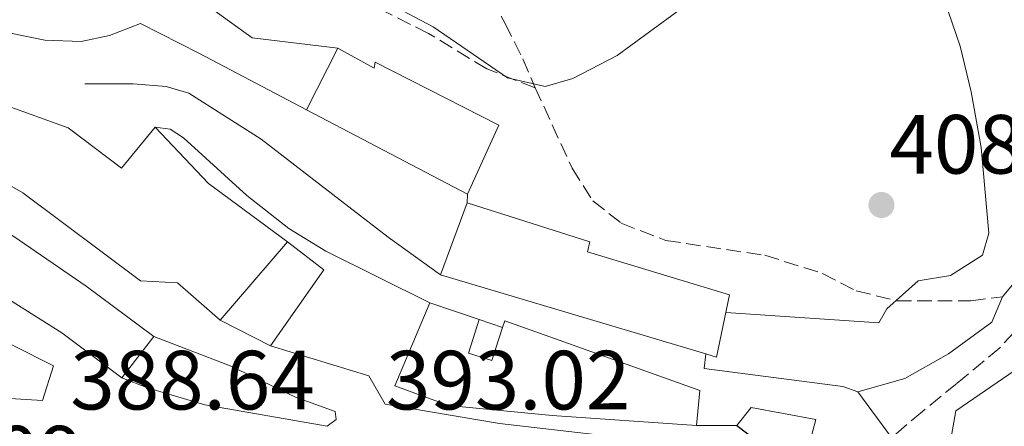
# Model space of a CAD drawing. Units: metres. Extents: x 559912 to 563356, y 4703104 to 4705587.
# Drawn here: x 562594 to 562711, y 4704676 to 4704725 of the extents above; entities that cross this region are included whole.
import ezdxf

# ---------------------------------------------------------------- set-up
doc = ezdxf.new("R2010")
doc.units = ezdxf.units.M
doc.header["$MEASUREMENT"] = 0
doc.linetypes.add('DGN Style 3', pattern=[2.435890702152634, 1.739921930109024, -0.6959687720436097])
for name, color, linetype, lineweight in [('Camino', 7, 'DGN Style 3', 0), ('Cota de punto acotado terreno', 7, 'Continuous', 0), ('Curva de nivel directora', 30, 'Continuous', 30), ('Curva de nivel intermedia', 30, 'Continuous', 0), ('Edificio', 1, 'Continuous', 13), ('Línea  de muro-pared o tapia', 1, 'Continuous', 13), ('Línea blanca (vial)', 7, 'Continuous', 13), ('Línea de muro de contención', 1, 'Continuous', 13), ('Margen derecho', 7, 'Continuous', 0), ('Punto acotado terreno (símbolo)', 7, 'Continuous', 0), ('Senda', 7, 'DGN Style 3', 0)]:
    doc.layers.add(name, color=color, linetype=linetype, lineweight=lineweight)
doc.styles.add('Style-Arial', font='arial.ttf')

# ---------------------------------------------------------------- blocks, each defined once
blk = doc.blocks.new('5PATER')
at = {"layer": 'Punto acotado terreno (símbolo)', "linetype": 'Continuous', "lineweight": 0}
h = blk.add_hatch(color=51, dxfattribs=at)
edge = h.paths.add_edge_path()
edge.add_ellipse((0, 0), major_axis=(-0.1095731443231308, -0.1110710700762829), ratio=0.9994222409660317, start_angle=0, end_angle=360)

msp = doc.modelspace()

# ---------------------------------------------------------------- linework, layer by layer
at = {"layer": 'Camino', "color": 7, "linetype": 'DGN Style 3', "lineweight": 0}
msp.add_polyline3d([(562712.370000001, 4704687.270000001, 403.4199999999982), (562710.6499999977, 4704685.410000001, 403.4700000000012), (562705.5300000013, 4704681.140000002, 403.0599999999977), (562701.4099999997, 4704677.810000001, 402.1199999999953), (562697.7300000006, 4704674.689999999, 400.5899999999966)], dxfattribs=at)
at = {"layer": 'Curva de nivel directora', "color": 30, "linetype": 'Continuous', "lineweight": 30, "elevation": 400, "flags": 128}
msp.add_lwpolyline([(562679.2500000001, 4704676.130000001), (562697.7699999987, 4704662.130000002), (562700.86, 4704658.189999999), (562704.7899999992, 4704654.61), (562713.2499999994, 4704648.050000001), (562717.579999999, 4704645.550000002), (562722.6900000009, 4704643.250000002), (562727.4999999988, 4704641.890000001), (562735.3299999986, 4704640.930000002), (562740.4499999994, 4704640.450000001), (562745.4400000006, 4704640.760000002), (562751.2099999995, 4704641.440000001), (562761.5999999987, 4704643.980000001), (562762.1299999984, 4704644.210000004), (562763.0899999995, 4704646.210000001), (562762.2099999988, 4704649.57), (562753.3300000007, 4704668.609999999), (562745.4800000007, 4704682.550000001), (562738.1299999993, 4704692.77), (562730.2100000001, 4704705.890000002), (562727.1299999999, 4704710.130000004), (562719.650000001, 4704712.130000001), (562716.1199999994, 4704725.15)], dxfattribs=at)
at = {"layer": 'Curva de nivel intermedia', "color": 30, "linetype": 'Continuous', "lineweight": 0, "flags": 128}
for points, elevation in [([(562541.1500000017, 4704781.180000001), (562543.6900000009, 4704779.329999999), (562546.9699999999, 4704775.55), (562558.9900000007, 4704763.359999998), (562563.9100000003, 4704759.659999999), (562576.290000001, 4704753.970000001), (562585.5300000012, 4704748.850000001), (562589.8899999998, 4704745.09), (562594.7699999993, 4704741.81), (562599.5300000003, 4704739.25), (562608.4500000008, 4704731.81), (562621.4200000014, 4704722.390000001), (562631.6500000019, 4704721.17)], 405.0000000000001), ([(562677.9699999993, 4704689.630000002), (562696.2100000007, 4704688.369999998), (562697.1699999997, 4704690.05), (562700.9, 4704693.38), (562704.7699999991, 4704694.050000001), (562708.5700000012, 4704696.449999998), (562709.3300000011, 4704699.09), (562708.4200000014, 4704709.33), (562707.2500000002, 4704715.970000001), (562705.9300000014, 4704721.409999999), (562700.7200000013, 4704736.67)], 405.0000000000001), ([(562633.5099999993, 4704728.779999998), (562643.010000001, 4704723.73), (562651.8899999993, 4704717.649999999), (562656.410000001, 4704716.61), (562659.6900000002, 4704717.569999999), (562664.9699999995, 4704720.289999999), (562673.1300000001, 4704726.269999999)], 410.0000000000001)]:
    msp.add_lwpolyline(points, dxfattribs=dict(at, elevation=elevation))
at = {"layer": 'Edificio', "color": 51, "linetype": 'Continuous', "lineweight": 13, "extrusion": (-0.02294403081184187, -0.04539464159337286, 0.9987056112612539), "elevation": -226071.6361161012, "flags": 128}
msp.add_lwpolyline([(-1620114.687534795, 4446909.308896992), (-1620114.687534795, 4446917.566281565)], dxfattribs=at)
at = {"layer": 'Edificio', "color": 51, "linetype": 'Continuous', "lineweight": 13, "extrusion": (-0.1543840486353553, 0.08105162553275634, 0.9846807602088375), "elevation": 294864.3348425096, "flags": 128}
msp.add_lwpolyline([(-4427072.275216145, -1662797.414755455), (-4427072.275216144, -1662819.43728937)], dxfattribs=at)
at = {"layer": 'Edificio', "color": 51, "linetype": 'Continuous', "lineweight": 13, "extrusion": (-0.09936734400308858, -0.1727887704675344, 0.9799337588562247), "elevation": -868431.8902033849, "flags": 128}
msp.add_lwpolyline([(-1857694.560210442, 4271491.477322369), (-1857685.696801031, 4271488.768157621), (-1857674.043766809, 4271487.413575246)], dxfattribs=at)
at = {"layer": 'Edificio', "color": 51, "linetype": 'Continuous', "lineweight": 13, "extrusion": (-0.1150801081146472, -0.3078392891334581, 0.9444530378913121), "elevation": -1512653.545533053, "flags": 128}
msp.add_lwpolyline([(-1120392.035044093, 4348254.374943321), (-1120392.035044093, 4348264.050996234)], dxfattribs=at)
at = {"layer": 'Edificio', "color": 51, "linetype": 'Continuous', "lineweight": 13, "extrusion": (-0.009504332561421214, -0.01106474537181655, 0.999893613877206), "elevation": -57001.93000353403, "flags": 128}
msp.add_lwpolyline([(562604.0535539483, 4704355.320768134), (562596.0122062523, 4704345.960195113)], dxfattribs=at)
at = {"layer": 'Edificio', "color": 51, "linetype": 'Continuous', "lineweight": 13, "extrusion": (-0.01826462138201045, 0.005457464254160224, 0.9998182933361874), "elevation": 15807.07829388153, "flags": 128}
msp.add_lwpolyline([(-4668846.897125782, -807638.8878062106), (-4668846.897125782, -807671.9369226892)], dxfattribs=at)
at = {"layer": 'Edificio', "color": 51, "linetype": 'Continuous', "lineweight": 13, "extrusion": (-0.02727929251021595, 0.009215977199545745, 0.9995853670219466), "elevation": 28412.13365299727, "flags": 128}
msp.add_lwpolyline([(-4637284.482616064, -972351.5248316585), (-4637284.482616065, -972345.2735277948)], dxfattribs=at)
at = {"layer": 'Edificio', "color": 51, "linetype": 'Continuous', "lineweight": 13, "extrusion": (0.008758978324913187, 0.0114327717024952, 0.9998962806360979), "elevation": 59111.71475342052, "flags": 128}
msp.add_lwpolyline([(562584.6340813887, 4704318.415965413), (562580.8334388176, 4704313.455641226)], dxfattribs=at)
at = {"layer": 'Edificio', "color": 1, "linetype": 'Continuous', "lineweight": 13}
for points in [[(562631.6500000004, 4704721.17, 407.0599999999977), (562635.9699999997, 4704718.77, 410.929999999993), (562636.0899999999, 4704719.49, 411.1100000000006), (562650.8499999996, 4704711.970000001, 410.7799999999988), (562647.1299999999, 4704703.730000001, 410.4799999999959), (562627.9299999997, 4704713.810000001, 406.6399999999995)], [(562581.5300000003, 4704717.17, 404.1199999999953), (562585.1299999999, 4704714.689999999, 403.7299999999959), (562586.1699999999, 4704716.449999999, 403.2799999999988), (562599.4500000002, 4704711.65, 403.5500000000029), (562605.8499999996, 4704706.850000001, 403.3099999999977), (562609.8499999996, 4704711.730000001, 402.5899999999965), (562616.2100000001, 4704705.01, 402.0500000000029), (562625.6500000004, 4704698.050000001, 401.7799999999988), (562617.6100000005, 4704688.689999999, 401.6000000000058), (562612.5300000003, 4704693.17, 401.5099999999948), (562608.0899999999, 4704693.41, 401.2700000000041), (562594.0499999998, 4704703.890000001, 402.9799999999959), (562582.4900000002, 4704710.529999999, 403.4900000000052), (562579.0099999999, 4704713.57, 403.6399999999995)], [(562678.4100000003, 4704691.730000001, 408.9199999999983), (562676.8499999996, 4704684.289999999, 408.5899999999965), (562675.5499999998, 4704684.67, 408.5599999999977), (562643.8899999997, 4704694.130000001, 407.929999999993), (562647.0899999999, 4704702.689999999, 411.1100000000006), (562661.7300000004, 4704698.050000001, 410.8399999999965), (562661.4500000002, 4704696.850000001, 410.0599999999977)], [(562647.25, 4704684.77, 403.0399999999936), (562650.0099999999, 4704683.890000001, 402.9799999999959), (562651.3200000003, 4704687.84, 403.2799999999988), (562651.5700000003, 4704688.609999999, 403.3399999999965), (562657.4900000002, 4704686.529999999, 404.3300000000018), (562674.8499999996, 4704680.289999999, 401.2700000000041), (562674.4500000002, 4704676.130000001, 401.1499999999942), (562657.2100000001, 4704677.33, 402.320000000007), (562644.8499999996, 4704678.529999999, 401.7799999999988), (562638.4500000002, 4704680.850000001, 401.9900000000052), (562642.6100000005, 4704690.77, 402.4700000000012), (562648.5300000003, 4704688.77, 402.6499999999942)]]:
    msp.add_polyline3d(points, close=True, dxfattribs=at)
at = {"layer": 'Edificio', "color": 51, "linetype": 'Continuous', "lineweight": 13}
for points in [[(562631.6500000004, 4704721.17, 407.0599999999977), (562635.9699999997, 4704718.77, 410.929999999993), (562636.0899999999, 4704719.49, 411.1100000000006), (562650.8499999996, 4704711.970000001, 410.7799999999988), (562647.1299999999, 4704703.730000001, 410.4799999999959)], [(562586.1699999999, 4704716.449999999, 403.2799999999988), (562599.4500000002, 4704711.65, 403.5500000000029), (562605.8499999996, 4704706.850000001, 403.3099999999977), (562609.8499999996, 4704711.730000001, 402.5899999999965)], [(562617.6100000005, 4704688.689999999, 401.6000000000058), (562612.5300000003, 4704693.17, 401.5099999999948), (562608.0899999999, 4704693.41, 401.2700000000041), (562594.0499999998, 4704703.890000001, 402.9799999999959), (562582.4900000002, 4704710.529999999, 403.4900000000052), (562579.0099999999, 4704713.57, 403.6399999999995)], [(562567.25, 4704711.33, 399.2599999999948), (562570.6500000004, 4704709.57, 399.2599999999948), (562571.3300000001, 4704710.850000001, 399.2599999999948), (562577.8899999997, 4704707.810000001, 399.4700000000012), (562592.9699999997, 4704698.689999999, 399.5), (562601.6100000005, 4704692.77, 396.5), (562609.6900000004, 4704686.77, 396.2599999999948)], [(562605.8899999997, 4704681.810000001, 396.3500000000058), (562598.7300000004, 4704687.17, 399.679999999993), (562589.0899999999, 4704693.25, 399.8300000000018), (562571.5300000003, 4704702.930000001, 399.5899999999965), (562570.9699999997, 4704700.930000001, 399.1999999999971), (562563.8499999996, 4704704.289999999, 399.0200000000041), (562562.5300000003, 4704700.289999999, 394.6100000000006), (562573.2100000001, 4704695.730000001, 401.7200000000012), (562588.3300000001, 4704688.609999999, 398.6300000000047), (562588.1100000005, 4704688.07, 398.570000000007)], [(562647.0899999999, 4704702.689999999, 411.1100000000006), (562661.7300000004, 4704698.050000001, 410.8399999999965), (562661.4500000002, 4704696.850000001, 410.0599999999977), (562678.4100000003, 4704691.730000001, 408.9199999999983), (562676.8499999996, 4704684.289999999, 408.5899999999965), (562675.5499999998, 4704684.67, 408.5599999999977)], [(562674.4500000002, 4704676.130000001, 401.1499999999942), (562657.2100000001, 4704677.33, 402.320000000007), (562644.8499999996, 4704678.529999999, 401.7799999999988), (562638.4500000002, 4704680.850000001, 401.9900000000052), (562642.6100000005, 4704690.77, 402.4700000000012)], [(562648.5300000003, 4704688.77, 402.6499999999942), (562647.25, 4704684.77, 403.0399999999936), (562650.0099999999, 4704683.890000001, 402.9799999999959), (562651.3200000003, 4704687.84, 403.2799999999988)], [(562651.3200000003, 4704687.84, 403.2799999999988), (562651.5700000003, 4704688.609999999, 403.3399999999965), (562657.4900000002, 4704686.529999999, 404.3300000000018), (562674.8499999996, 4704680.289999999, 401.2700000000041), (562674.4500000002, 4704676.130000001, 401.1499999999942)]]:
    msp.add_polyline3d(points, dxfattribs=at)
at = {"layer": 'Edificio', "color": 1, "linetype": 'Continuous', "lineweight": 13}
msp.add_polyline3d([(562592.9699999997, 4704698.689999999, 399.5), (562601.6100000005, 4704692.77, 396.5), (562609.6900000004, 4704686.77, 396.2599999999948), (562605.8899999997, 4704681.810000001, 396.3500000000058), (562598.7300000004, 4704687.17, 399.679999999993), (562589.0899999999, 4704693.25, 399.8300000000018)], dxfattribs=at)
at = {"layer": 'Línea  de muro-pared o tapia', "color": 1, "linetype": 'Continuous', "lineweight": 13, "extrusion": (-0.09142965522952115, -0.1701152790995623, 0.9811734861692345), "elevation": -851389.5945091587, "flags": 128}
msp.add_lwpolyline([(-1731685.506612209, 4327485.712045578), (-1731680.110712428, 4327484.780023291), (-1731681.433195571, 4327473.595755844)], dxfattribs=at)
at = {"layer": 'Línea  de muro-pared o tapia', "color": 1, "linetype": 'Continuous', "lineweight": 13, "extrusion": (0.003978599555510296, -0.002015823774285978, 0.999990053550578), "elevation": -6848.08709067191, "flags": 128}
msp.add_lwpolyline([(562617.5763869071, 4704681.404316394), (562611.5763150371, 4704684.444322569)], dxfattribs=at)
at = {"layer": 'Línea  de muro-pared o tapia', "color": 1, "linetype": 'Continuous', "lineweight": 13, "elevation": 402.6199999999953, "flags": 128}
msp.add_lwpolyline([(562648.5300000003, 4704688.77), (562651.3200000003, 4704687.84)], dxfattribs=at)
at = {"layer": 'Línea  de muro-pared o tapia', "color": 1, "linetype": 'Continuous', "lineweight": 13}
for points in [[(562588.1100000005, 4704688.07, 391.070000000007), (562597.7300000004, 4704683.25, 391.1300000000047), (562596.4100000003, 4704679.09, 390.9799999999959), (562584.6900000004, 4704679.810000001, 391.0399999999936)], [(562720.29, 4704658.529999999, 405.7400000000052), (562711.7300000004, 4704660.529999999, 406.1900000000023), (562706.1699999999, 4704665.09, 406.3999999999942), (562704.25, 4704671.33, 406.2200000000012), (562705.4100000003, 4704677.890000001, 405.679999999993), (562713.1299999999, 4704683.17, 405.679999999993)]]:
    msp.add_polyline3d(points, dxfattribs=at)
at = {"layer": 'Línea blanca (vial)', "color": 7, "linetype": 'Continuous', "lineweight": 13, "elevation": 404.4199999999984, "flags": 128}
msp.add_lwpolyline([(562647.1299999983, 4704703.730000001), (562647.0900000003, 4704702.689999999)], dxfattribs=at)
at = {"layer": 'Línea blanca (vial)', "color": 7, "linetype": 'Continuous', "lineweight": 13, "extrusion": (0.01319501110673267, -0.01776753972016475, 0.9997550731125027), "elevation": -75764.99979219277, "flags": 128}
msp.add_lwpolyline([(3256746.651444151, 3440712.192010447), (3256746.651444151, 3440705.414274835)], dxfattribs=at)
at = {"layer": 'Línea blanca (vial)', "color": 7, "linetype": 'Continuous', "lineweight": 13}
for points in [[(562585.6899999998, 4704727.33, 402.1999999999972), (562592.3700000008, 4704723.01, 402.4100000000036), (562596.6900000015, 4704722.130000001, 402.3200000000071), (562601.010000002, 4704721.970000003, 402.2899999999937), (562604.4099999996, 4704722.689999999, 402.2899999999937), (562608.0899999987, 4704724.130000002, 402.8300000000019), (562615.1299999994, 4704720.53, 403.7599999999949), (562627.9300000003, 4704713.810000001, 404.3899999999995)], [(562609.85, 4704711.730000001, 401.3899999999994), (562611.6499999971, 4704711.490000002, 401.3600000000007), (562613.2499999997, 4704710.45, 401.179999999993), (562620.7699999989, 4704703.57, 400.9700000000012), (562625.8099999991, 4704699.650000001, 400.9100000000035), (562630.2100000002, 4704696.930000001, 400.7899999999936), (562642.6099999987, 4704690.77, 400.4900000000052)], [(562609.6900000012, 4704686.770000001, 394.3699999999953), (562618.8099999985, 4704683.25, 394.0099999999949), (562626.6099999994, 4704679.49, 393.7700000000041), (562631.329999998, 4704677.810000001, 393.3500000000058), (562631.4499999986, 4704676.850000001, 393.3800000000047), (562630.3700000012, 4704676.050000001, 393.1399999999995), (562615.7699999987, 4704678.609999999, 391.070000000007), (562608.9299999991, 4704680.61, 390.6199999999953), (562605.8899999993, 4704681.810000001, 390.6199999999953)], [(562680.9699999989, 4704678.279999999, 400.2799999999988), (562688.6900000015, 4704676.850000001, 400.1300000000046), (562687.6099999996, 4704672.77, 399.6799999999931), (562670.9699999989, 4704674.050000003, 397.4600000000065), (562650.9299999981, 4704676.37, 395.479999999996), (562637.289999999, 4704678.690000001, 394.3099999999977), (562635.3299999988, 4704682.050000002, 394.1900000000023), (562623.6099999998, 4704685.65, 394.6699999999984)], [(562675.5500000009, 4704684.670000002, 400.6699999999982), (562675.3699999999, 4704682.930000001, 400.6399999999995), (562691.9300000003, 4704680.770000001, 400.8500000000059), (562693.6900000017, 4704680.130000002, 400.9400000000024)]]:
    msp.add_polyline3d(points, dxfattribs=at)
at = {"layer": 'Línea de muro de contención', "color": 1, "linetype": 'Continuous', "lineweight": 13, "extrusion": (0.006236810978255534, 0.06463076683255282, 0.9978897565199564), "elevation": 307975.6153527761, "flags": 128}
msp.add_lwpolyline([(-108174.927496398, -4726947.153349182), (-108179.7053022987, -4726947.615378155), (-108181.2108356511, -4726949.925523024)], dxfattribs=at)
at = {"layer": 'Línea de muro de contención', "color": 1, "linetype": 'Continuous', "lineweight": 13}
msp.add_polyline3d([(562601.4500000002, 4704716.930000001, 401.7200000000012), (562607.2100000001, 4704716.930000001, 402.320000000007), (562611.1699999999, 4704716.609999999, 402.5), (562613.8499999996, 4704715.810000001, 402.7400000000052), (562622.4900000002, 4704710.289999999, 403.820000000007), (562629.6500000004, 4704704.77, 404.4199999999983), (562637.6500000004, 4704698.609999999, 404.7200000000012), (562643.8899999997, 4704694.130000001, 404.3000000000029)], dxfattribs=at)
at = {"layer": 'Margen derecho', "color": 7, "linetype": 'Continuous', "lineweight": 0}
for points in [[(562710.9699999974, 4704691.490000002, 402.770000000004), (562714.6499999987, 4704695.890000002, 402.5000000000001), (562718.6099999994, 4704702.290000002, 401.3000000000029), (562720.4299999988, 4704706.920000001, 400.8399999999965), (562721.6700000016, 4704713.160000001, 399.8999999999942), (562722.3299999987, 4704720.369999999, 398.7500000000001), (562722.6900000009, 4704755.490000002, 394.2799999999988), (562722.5900000002, 4704760.460000002, 393.8500000000059), (562721.6900000017, 4704771.650000001, 393.0500000000029), (562720.1799999987, 4704781.439999999, 391.6300000000047), (562717.6799999997, 4704792.15, 390.3899999999995), (562713.569999999, 4704806.450000001, 389.0000000000001), (562708.8900000008, 4704819.490000002, 387.6499999999943), (562708.0500000004, 4704823.410000001, 387.3500000000058), (562708.6900000019, 4704827.730000002, 387.2899999999937), (562712.6399999993, 4704836.320000002, 387.1900000000023)], [(562693.6900000017, 4704680.130000002, 400.7100000000065), (562699.3299999987, 4704681.730000001, 401.729999999996), (562704.53, 4704684.689999999, 402.8099999999978), (562709.690000001, 4704688.449999999, 402.9600000000065), (562710.9699999974, 4704691.490000002, 402.770000000004)]]:
    msp.add_polyline3d(points, dxfattribs=at)
at = {"layer": 'Senda', "color": 7, "linetype": 'DGN Style 3', "lineweight": 0}
for points in [[(562588.4899999984, 4704811.570000002, 419.0599999999977), (562593.77, 4704801.890000002, 418.5200000000042), (562606.5300000008, 4704787.970000001, 417.8899999999995), (562611.0900000005, 4704782.449999999, 417.4400000000023), (562620.9699999979, 4704768.290000002, 416.6000000000058), (562627.8500000021, 4704761.810000002, 415.9100000000035), (562636.329999998, 4704751.890000001, 414.5299999999988), (562642.6099999987, 4704741.250000001, 414.4100000000035), (562643.3700000009, 4704738.930000001, 414.1399999999995), (562648.8099999991, 4704729.25, 412.7599999999949), (562651.61, 4704724.130000002, 411.5599999999977), (562653.730000001, 4704719.890000002, 410.75), (562655.2100000007, 4704716.449999999, 410.4199999999982)], [(562655.2100000007, 4704716.449999999, 410.4199999999982), (562649.4499999986, 4704718.690000001, 410.0899999999965), (562642.4899999981, 4704722.930000002, 410.0299999999988), (562633.8099999989, 4704727.250000002, 410.1799999999931), (562629.8099999978, 4704729.410000001, 409.8800000000047), (562614.8500000001, 4704739.490000002, 409.4299999999931), (562603.0500000005, 4704746.61, 408.2899999999937), (562598.4100000003, 4704748.850000001, 407.7200000000012), (562593.760000001, 4704750.400000001, 406.7200000000012), (562589.2500000005, 4704750.770000001, 406.070000000007), (562584.3299999987, 4704750.930000002, 405.8600000000007), (562574.170000002, 4704753.170000001, 405.3800000000047), (562569.7699999987, 4704753.570000002, 405.4700000000013), (562565.5300000008, 4704755.650000002, 405.0800000000017), (562561.5599999989, 4704758.680000001, 405.1999999999971), (562557.4100000004, 4704762.370000001, 405.1399999999995), (562553.729999999, 4704764.77, 404.8399999999966), (562543.5799999969, 4704768.700000001, 404.0000000000001)], [(562655.2100000007, 4704716.449999999, 410.4199999999982), (562659.6099999995, 4704706.850000001, 408.1399999999995), (562662.0899999985, 4704702.930000001, 408.1399999999995), (562665.449999998, 4704700.290000001, 407.9600000000065), (562670.8099999978, 4704698.210000002, 407.8999999999942), (562682.6099999995, 4704696.450000001, 407.1499999999942), (562689.4899999973, 4704694.290000002, 406.8500000000058), (562693.5300000006, 4704692.210000001, 405.9199999999983), (562698.3699999999, 4704691.010000001, 405.3500000000059), (562707.2100000001, 4704691.010000001, 403.5800000000019), (562710.9699999974, 4704691.490000002, 402.770000000004)]]:
    msp.add_polyline3d(points, dxfattribs=at)

# ---------------------------------------------------------------- block references
at = {"layer": 'Punto acotado terreno (símbolo)', "color": 7, "linetype": 'Continuous', "lineweight": 0, "xscale": 10, "yscale": 10, "zscale": 10}
msp.add_blockref('5PATER', (562696.5300000003, 4704702.45, 408.589999999997), dxfattribs=at)

# ---------------------------------------------------------------- texts
at = {"layer": 'Cota de punto acotado terreno', "color": 7, "linetype": 'Continuous', "lineweight": 0, "style": 'Style-Arial'}
for s, p in [('408.59', (562697.4899999974, 4704706.2, 408.5899999999965)), ('388.64', (562599.7299999995, 4704678.040000001, 388.6399999999995)), ('393.02', (562637.3999999991, 4704678.040000001, 393.0200000000041)), ('386.09', (562572.1299999995, 4704669.08, 386.0899999999965))]:
    msp.add_text(s, height=7.000000000000002, dxfattribs=at).set_placement(p)

doc.saveas('drawing.dxf')
